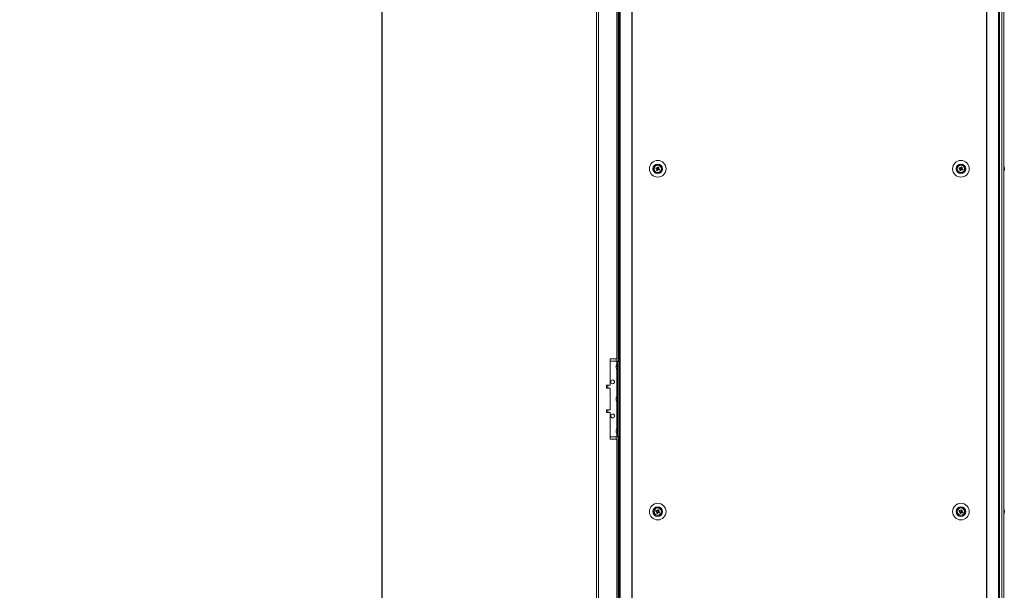
# Model space of a CAD drawing. Units: millimetres. Extents: x -3786 to 4614, y -3385 to 2555.
# Drawn here: x -2320 to -1281, y -796 to -194 of the extents above; entities that cross this region are included whole.
import ezdxf

# ---------------------------------------------------------------- set-up
doc = ezdxf.new("R2010")
doc.units = ezdxf.units.MM
doc.header["$LTSCALE"] = 5
doc.header["$PDSIZE"] = -1
doc.layers.add('Dimensions', color=7, linetype='Continuous')
doc.styles.get("Standard").update_dxf_attribs({"font": 'romans.shx', "width": 0.8})
doc.dimstyles.new('SLDDIMSTYLE2', dxfattribs={"dimscale": 10, "dimtxt": 2.5, "dimasz": 3.302, "dimexe": 1, "dimexo": 1, "dimgap": 0.926042, "dimtad": 1, "dimdec": 0, "dimrnd": 1e-09, "dimzin": 12, "dimdsep": 46, "dimtxsty": 'Standard', "dimcen": 2, "dimadec": 0, "dimazin": 3, "dimtfac": 1, "dimtdec": 0, "dimtmove": 0, "dimatfit": 0, "dimfxl": 1, "dimfrac": 2, "dimtolj": 1, "dimtzin": 12, "dimarcsym": 0})

# ---------------------------------------------------------------- blocks, each defined once
blk = doc.blocks.new('*D6')
at = {"layer": 'Defpoints', "color": 0, "transparency": 16777216}
for p in [(-2369.6, 120), (-1937.9, 120), (-2369.7, -2006.3)]:
    blk.add_point(p, dxfattribs=at)
at = {"layer": 'Dimensions', "color": 0, "lineweight": -2, "transparency": 16777216}
for p, q in [((-2349.6, 120), (-1917.9, 120)), ((-1937.9, -1940.3), (-1937.9, 54)), ((-2349.7, -2006.3), (-1917.9, -2006.3))]:
    blk.add_line(p, q, dxfattribs=at)
at = {"layer": 'Dimensions', "color": 0, "transparency": 16777216}
for points in [[(-1948.9, 54), (-1926.9, 54), (-1937.9, 120)], [(-1948.9, -1940.3), (-1926.9, -1940.3), (-1937.9, -2006.3)]]:
    blk.add_solid(points, dxfattribs=at)
at = {"layer": 'Dimensions', "color": 0, "transparency": 16777216, "insert": (-1981.4, -943.2), "char_height": 50, "attachment_point": 5, "rotation": 90}
blk.add_mtext('\\A1;2126', dxfattribs=at)

msp = doc.modelspace()

# ---------------------------------------------------------------- linework, layer by layer
at = {"color": 7, "linetype": 'Continuous', "lineweight": 18}
for p, q in [((-1687.8, 115.9, 76.7), (-1687.8, -1904.1, 76.7)), ((-1686.7, 115.9, 76.7), (-1686.7, -1904.1, 76.7)), ((-1674.3, 115.9, 76.7), (-1674.3, -1904.1, 76.7)), ((-1673.9, 115.9, 76.7), (-1673.9, -1904.1, 76.7)), ((-1300.1, 115.9, 76.7), (-1300.1, -1904.1, 76.7)), ((-1299.8, 115.9, 76.7), (-1299.8, -1904.1, 76.7)), ((-1287.3, -1904.1, 76.7), (-1287.3, 115.9, 76.7)), ((-1286.3, -1904.1, 76.7), (-1286.3, 115.9, 76.7)), ((-1283.8, 115.9, 76.7), (-1283.8, -1904.1, 76.7)), ((-1281.6, 115.9, 76.7), (-1281.6, -1904.1, 76.7)), ((-1281.6, 115.9, 76.7), (-1281.6, -1904.1, 76.7)), ((-1711.6, 113.1, 76.7), (-1711.6, -1901.2, 76.7)), ((-1709.5, 113.1, 76.7), (-1709.5, -1901.2, 76.7)), ((-1688.6, -74.1, 76.7), (-1688.6, -554.1, 76.7)), ((-1690.1, -551.6, 76.7), (-1690.1, -156.6, 76.7)), ((-1649.1, -350.8, 76.7), (-1648.1, -351.2, 76.7)), ((-1647.8, -350.2, 76.7), (-1648.1, -351.2, 76.7)), ((-1647.9, -351.3, 76.7), (-1648.1, -351.2, 76.7)), ((-1647.9, -351.8, 76.7), (-1646.9, -352.2, 76.7)), ((-1647.3, -353.1, 76.7), (-1646.9, -352.2, 76.7)), ((-1646.2, -350.4, 76.7), (-1647.1, -350, 76.7)), ((-1646.8, -351.9, 76.7), (-1646.9, -352.2, 76.7)), ((-1646.3, -351.9, 76.7), (-1646.6, -351.8, 76.7)), ((-1646.2, -350.4, 76.7), (-1646.3, -350.6, 76.7)), ((-1646.3, -351.9, 76.7), (-1645.9, -351, 76.7)), ((-1645.4, -352.3, 76.7), (-1646.3, -351.9, 76.7)), ((-1645.8, -349.4, 76.7), (-1646.2, -350.4, 76.7)), ((-1329.1, -350.8, 76.7), (-1328.1, -351.2, 76.7)), ((-1327.8, -350.2, 76.7), (-1328.1, -351.2, 76.7)), ((-1327.9, -351.3, 76.7), (-1328.1, -351.2, 76.7)), ((-1327.9, -351.8, 76.7), (-1326.9, -352.2, 76.7)), ((-1327.3, -353.1, 76.7), (-1326.9, -352.2, 76.7)), ((-1326.2, -350.4, 76.7), (-1327.1, -350, 76.7)), ((-1326.8, -351.9, 76.7), (-1326.9, -352.2, 76.7)), ((-1326.3, -351.9, 76.7), (-1326.6, -351.8, 76.7)), ((-1326.2, -350.4, 76.7), (-1326.3, -350.6, 76.7)), ((-1326.3, -351.9, 76.7), (-1325.9, -351, 76.7)), ((-1325.4, -352.3, 76.7), (-1326.3, -351.9, 76.7)), ((-1325.8, -349.4, 76.7), (-1326.2, -350.4, 76.7)), ((-1281.2, -350.1, 76.7), (-1281.2, -350.3, 76.7)), ((-1281.2, -350.1, 76.7), (-1281.2, -350.1, 76.7)), ((-1281.2, -350.9, 76.7), (-1281.2, -350.5, 76.7)), ((-1281.2, -351.2, 76.7), (-1281.2, -351.7, 76.7)), ((-1281.2, -352.1, 76.7), (-1281.2, -351.9, 76.7)), ((-1690.1, -551.6, 76.7), (-1697.1, -551.6, 76.7)), ((-1697.1, -551.6, 76.7), (-1697.1, -579.6, 76.7)), ((-1697.1, -554.1, 76.7), (-1690.3, -554.1, 76.7)), ((-1690.7, -559, 76.7), (-1690.7, -559.2, 76.7)), ((-1690.7, -559.2, 76.7), (-1690.4, -559.2, 76.7)), ((-1690.7, -560, 76.7), (-1690.7, -559.4, 76.7)), ((-1690.7, -559.4, 76.7), (-1690.5, -559.4, 76.7)), ((-1690.7, -560.2, 76.7), (-1690.7, -560.8, 76.7)), ((-1690.7, -561.2, 76.7), (-1690.7, -560.9, 76.7)), ((-1690.3, -554.1, 76.7), (-1687.8, -554.1, 76.7)), ((-1690.3, -554.1, 76.7), (-1689, -554.1, 76.7)), ((-1689, -555.4, 76.7), (-1689.6, -555.4, 76.7)), ((-1689.6, -564.7, 76.7), (-1689.6, -555.4, 76.7)), ((-1689, -634.1, 76.7), (-1689, -554.1, 76.7)), ((-1689, -554.1, 76.7), (-1687.8, -554.1, 76.7)), ((-1689, -554.1, 76.7), (-1689, -554.1, 76.7)), ((-1689.6, -564.7, 76.7), (-1689, -564.7, 76.7)), ((-1697.1, -579.6, 76.7), (-1701.1, -579.6, 76.7)), ((-1701.1, -579.6, 76.7), (-1701.1, -582.6, 76.7)), ((-1699.6, -582.5, 76.7), (-1699.6, -579.6, 76.7)), ((-1699.6, -582.5, 76.7), (-1701.1, -582.5, 76.7)), ((-1701.1, -582.6, 76.7), (-1697.1, -582.6, 76.7)), ((-1697.1, -582.6, 76.7), (-1697.1, -605.6, 76.7)), ((-1689, -589.4, 76.7), (-1689.6, -589.4, 76.7)), ((-1689.6, -598.7, 76.7), (-1689.6, -589.4, 76.7)), ((-1690.7, -593, 76.7), (-1690.7, -593.2, 76.7)), ((-1690.7, -593.2, 76.7), (-1690.4, -593.2, 76.7)), ((-1690.7, -594, 76.7), (-1690.7, -593.4, 76.7)), ((-1690.7, -593.4, 76.7), (-1690.5, -593.4, 76.7)), ((-1690.7, -594.2, 76.7), (-1690.7, -594.8, 76.7)), ((-1690.7, -595.2, 76.7), (-1690.7, -594.9, 76.7)), ((-1689.6, -598.7, 76.7), (-1689, -598.7, 76.7)), ((-1697.1, -605.6, 76.7), (-1701.1, -605.6, 76.7)), ((-1701.1, -605.6, 76.7), (-1701.1, -608.6, 76.7)), ((-1701.1, -608.6, 76.7), (-1697.1, -608.6, 76.7)), ((-1699.6, -608.6, 76.7), (-1699.6, -605.7, 76.7)), ((-1697.1, -608.6, 76.7), (-1697.1, -636.6, 76.7)), ((-1689, -623.4, 76.7), (-1689.6, -623.4, 76.7)), ((-1689.6, -632.7, 76.7), (-1689.6, -623.4, 76.7)), ((-1690.7, -627, 76.7), (-1690.7, -627.2, 76.7)), ((-1690.7, -627.2, 76.7), (-1690.4, -627.2, 76.7)), ((-1690.7, -628, 76.7), (-1690.7, -627.4, 76.7)), ((-1690.7, -627.4, 76.7), (-1690.5, -627.4, 76.7)), ((-1690.7, -628.2, 76.7), (-1690.7, -628.8, 76.7)), ((-1690.7, -629.2, 76.7), (-1690.7, -628.9, 76.7)), ((-1689.6, -632.7, 76.7), (-1689, -632.7, 76.7)), ((-1697.1, -634.1, 76.7), (-1690.3, -634.1, 76.7)), ((-1697.1, -636.6, 76.7), (-1690.1, -636.6, 76.7)), ((-1690.3, -634.1, 76.7), (-1689, -634.1, 76.7)), ((-1690.1, -1151.6, 76.7), (-1690.1, -636.6, 76.7)), ((-1689, -634.1, 76.7), (-1687.8, -634.1, 76.7)), ((-1688.6, -634.1, 76.7), (-1688.6, -1154.1, 76.7)), ((-1650.9, -714.2, 76.7), (-1651.1, -714.1, 76.7)), ((-1650.9, -714.2, 76.7), (-1651.1, -714.1, 76.7)), ((-1650.9, -714.2, 76.7), (-1651.1, -714.1, 76.7)), ((-1650.9, -714.2, 76.7), (-1651.1, -714.1, 76.7)), ((-1649.8, -709.9, 76.7), (-1649.6, -710, 76.7)), ((-1649.1, -712.8, 76.7), (-1648.1, -713.2, 76.7)), ((-1647.8, -712.2, 76.7), (-1648.1, -713.2, 76.7)), ((-1647.9, -713.3, 76.7), (-1648.1, -713.2, 76.7)), ((-1647.9, -713.8, 76.7), (-1646.9, -714.2, 76.7)), ((-1647.3, -715.1, 76.7), (-1646.9, -714.2, 76.7)), ((-1646.2, -712.4, 76.7), (-1647.1, -712, 76.7)), ((-1646.8, -713.9, 76.7), (-1646.9, -714.2, 76.7)), ((-1646.3, -713.9, 76.7), (-1646.6, -713.8, 76.7)), ((-1646.2, -712.4, 76.7), (-1646.3, -712.6, 76.7)), ((-1646.3, -713.9, 76.7), (-1645.9, -713, 76.7)), ((-1645.4, -714.3, 76.7), (-1646.3, -713.9, 76.7)), ((-1645.8, -711.4, 76.7), (-1646.2, -712.4, 76.7)), ((-1329.1, -712.8, 76.7), (-1328.1, -713.2, 76.7)), ((-1327.8, -712.2, 76.7), (-1328.1, -713.2, 76.7)), ((-1327.9, -713.3, 76.7), (-1328.1, -713.2, 76.7)), ((-1327.9, -713.8, 76.7), (-1326.9, -714.2, 76.7)), ((-1327.3, -715.1, 76.7), (-1326.9, -714.2, 76.7)), ((-1326.2, -712.4, 76.7), (-1327.1, -712, 76.7)), ((-1326.8, -713.9, 76.7), (-1326.9, -714.2, 76.7)), ((-1326.3, -713.9, 76.7), (-1326.6, -713.8, 76.7)), ((-1326.2, -712.4, 76.7), (-1326.3, -712.6, 76.7)), ((-1326.3, -713.9, 76.7), (-1325.9, -713, 76.7)), ((-1325.4, -714.3, 76.7), (-1326.3, -713.9, 76.7)), ((-1325.8, -711.4, 76.7), (-1326.2, -712.4, 76.7)), ((-1324.3, -709.9, 76.7), (-1324.5, -710, 76.7)), ((-1323.2, -714.2, 76.7), (-1323, -714.1, 76.7)), ((-1323.2, -714.2, 76.7), (-1323, -714.1, 76.7)), ((-1323.2, -714.2, 76.7), (-1323, -714.1, 76.7)), ((-1323.2, -714.2, 76.7), (-1323, -714.1, 76.7)), ((-1281.2, -712.1, 76.7), (-1281.2, -712.3, 76.7)), ((-1281.2, -712.1, 76.7), (-1281.2, -712.1, 76.7)), ((-1281.2, -712.9, 76.7), (-1281.2, -712.5, 76.7)), ((-1281.2, -713.2, 76.7), (-1281.2, -713.7, 76.7)), ((-1281.2, -714.1, 76.7), (-1281.2, -713.9, 76.7))]:
    msp.add_line(p, q, dxfattribs=at)
at = {"color": 8, "linetype": 'Continuous', "lineweight": 18}
for p, q in [((-1690.7, -554.1, 76.7), (-1690.7, -551.6, 76.7)), ((-1690.3, -557.2, 76.7), (-1690.3, -554.1, 76.7)), ((-1687.8, -554.1, 76.7), (-1689, -554.1, 76.7)), ((-1690.3, -591.2, 76.7), (-1690.3, -563, 76.7)), ((-1690.3, -625.2, 76.7), (-1690.3, -597, 76.7)), ((-1690.3, -634.1, 76.7), (-1690.3, -631, 76.7)), ((-1690.7, -636.6, 76.7), (-1690.7, -634.1, 76.7))]:
    msp.add_line(p, q, dxfattribs=at)
at = {"color": 7, "linetype": 'Continuous', "lineweight": 18, "elevation": 76.7, "flags": 128}
for points in [[(-1649.1, -350.8), (-1648.9, -350.9), (-1648.8, -350.9), (-1648.7, -351), (-1648.6, -351), (-1648.4, -351.1), (-1648.3, -351.1), (-1648.2, -351.2), (-1648, -351.2)], [(-1647.6, -350.3), (-1647.8, -350.2), (-1647.9, -350.2), (-1648, -350.1), (-1648.2, -350.1), (-1648.3, -350), (-1648.4, -350), (-1648.6, -349.9), (-1648.7, -349.9)], [(-1647.8, -351.7), (-1647.9, -351.8), (-1647.9, -352), (-1648, -352.1), (-1648, -352.2), (-1648.1, -352.3), (-1648.1, -352.5), (-1648.2, -352.6), (-1648.2, -352.7)], [(-1647.3, -353.1), (-1647.2, -353), (-1647.2, -352.9), (-1647.1, -352.7), (-1647.1, -352.6), (-1647, -352.5), (-1647, -352.3), (-1646.9, -352.2), (-1646.9, -352.1)], [(-1646.8, -349), (-1646.8, -349.2), (-1646.9, -349.3), (-1646.9, -349.4), (-1647, -349.6), (-1647, -349.7), (-1647.1, -349.8), (-1647.1, -349.9), (-1647.2, -350.1)], [(-1646.4, -351.9), (-1646.3, -351.9), (-1646.2, -352), (-1646, -352), (-1645.9, -352.1), (-1645.8, -352.1), (-1645.6, -352.2), (-1645.5, -352.2), (-1645.4, -352.3)], [(-1646.2, -350.5), (-1646.2, -350.3), (-1646.1, -350.2), (-1646.1, -350.1), (-1646, -349.9), (-1646, -349.8), (-1645.9, -349.7), (-1645.9, -349.6), (-1645.8, -349.4)], [(-1645, -351.3), (-1645.1, -351.3), (-1645.3, -351.2), (-1645.4, -351.2), (-1645.5, -351.1), (-1645.6, -351.1), (-1645.8, -351), (-1645.9, -351), (-1646, -350.9)], [(-1329.1, -350.8), (-1328.9, -350.9), (-1328.8, -350.9), (-1328.7, -351), (-1328.6, -351), (-1328.4, -351.1), (-1328.3, -351.1), (-1328.2, -351.2), (-1328, -351.2)], [(-1327.6, -350.3), (-1327.8, -350.2), (-1327.9, -350.2), (-1328, -350.1), (-1328.2, -350.1), (-1328.3, -350), (-1328.4, -350), (-1328.6, -349.9), (-1328.7, -349.9)], [(-1327.8, -351.7), (-1327.9, -351.8), (-1327.9, -352), (-1328, -352.1), (-1328, -352.2), (-1328.1, -352.3), (-1328.1, -352.5), (-1328.2, -352.6), (-1328.2, -352.7)], [(-1327.3, -353.1), (-1327.2, -353), (-1327.2, -352.9), (-1327.1, -352.7), (-1327.1, -352.6), (-1327, -352.5), (-1327, -352.3), (-1326.9, -352.2), (-1326.9, -352.1)], [(-1326.8, -349), (-1326.8, -349.2), (-1326.9, -349.3), (-1326.9, -349.4), (-1327, -349.6), (-1327, -349.7), (-1327.1, -349.8), (-1327.1, -349.9), (-1327.2, -350.1)], [(-1326.4, -351.9), (-1326.3, -351.9), (-1326.2, -352), (-1326, -352), (-1325.9, -352.1), (-1325.8, -352.1), (-1325.6, -352.2), (-1325.5, -352.2), (-1325.4, -352.3)], [(-1326.2, -350.5), (-1326.2, -350.3), (-1326.1, -350.2), (-1326.1, -350.1), (-1326, -349.9), (-1326, -349.8), (-1325.9, -349.7), (-1325.9, -349.6), (-1325.8, -349.4)], [(-1325, -351.3), (-1325.1, -351.3), (-1325.3, -351.2), (-1325.4, -351.2), (-1325.5, -351.1), (-1325.6, -351.1), (-1325.8, -351), (-1325.9, -351), (-1326, -350.9)], [(-1281.2, -350.5), (-1281.3, -350.3), (-1281.3, -350.3)], [(-1281.2, -350.5), (-1281.3, -350.3), (-1281.3, -350.3)], [(-1690.7, -560.1), (-1690.7, -560), (-1690.7, -560)], [(-1690.7, -594.1), (-1690.7, -594), (-1690.7, -594)], [(-1701.1, -605.7), (-1701, -605.7), (-1700.2, -605.7), (-1699.7, -605.7), (-1699.6, -605.7), (-1699.9, -605.7), (-1700.5, -605.7), (-1701.1, -605.7)], [(-1690.7, -628.1), (-1690.7, -628), (-1690.7, -628)], [(-1649.1, -712.8), (-1648.9, -712.9), (-1648.8, -712.9), (-1648.7, -713), (-1648.6, -713), (-1648.4, -713.1), (-1648.3, -713.1), (-1648.2, -713.2), (-1648, -713.2)], [(-1647.6, -712.3), (-1647.8, -712.2), (-1647.9, -712.2), (-1648, -712.1), (-1648.2, -712.1), (-1648.3, -712), (-1648.4, -712), (-1648.6, -711.9), (-1648.7, -711.9)], [(-1647.8, -713.7), (-1647.9, -713.8), (-1647.9, -714), (-1648, -714.1), (-1648, -714.2), (-1648.1, -714.3), (-1648.1, -714.5), (-1648.2, -714.6), (-1648.2, -714.7)], [(-1647.3, -715.1), (-1647.2, -715), (-1647.2, -714.9), (-1647.1, -714.7), (-1647.1, -714.6), (-1647, -714.5), (-1647, -714.3), (-1646.9, -714.2), (-1646.9, -714.1)], [(-1646.8, -711), (-1646.8, -711.2), (-1646.9, -711.3), (-1646.9, -711.4), (-1647, -711.6), (-1647, -711.7), (-1647.1, -711.8), (-1647.1, -711.9), (-1647.2, -712.1)], [(-1646.4, -713.9), (-1646.3, -713.9), (-1646.2, -714), (-1646, -714), (-1645.9, -714.1), (-1645.8, -714.1), (-1645.6, -714.2), (-1645.5, -714.2), (-1645.4, -714.3)], [(-1646.2, -712.5), (-1646.2, -712.3), (-1646.1, -712.2), (-1646.1, -712.1), (-1646, -711.9), (-1646, -711.8), (-1645.9, -711.7), (-1645.9, -711.6), (-1645.8, -711.4)], [(-1645, -713.3), (-1645.1, -713.3), (-1645.3, -713.2), (-1645.4, -713.2), (-1645.5, -713.1), (-1645.6, -713.1), (-1645.8, -713), (-1645.9, -713), (-1646, -712.9)], [(-1329.1, -712.8), (-1328.9, -712.9), (-1328.8, -712.9), (-1328.7, -713), (-1328.6, -713), (-1328.4, -713.1), (-1328.3, -713.1), (-1328.2, -713.2), (-1328, -713.2)], [(-1327.6, -712.3), (-1327.8, -712.2), (-1327.9, -712.2), (-1328, -712.1), (-1328.2, -712.1), (-1328.3, -712), (-1328.4, -712), (-1328.6, -711.9), (-1328.7, -711.9)], [(-1327.8, -713.7), (-1327.9, -713.8), (-1327.9, -714), (-1328, -714.1), (-1328, -714.2), (-1328.1, -714.3), (-1328.1, -714.5), (-1328.2, -714.6), (-1328.2, -714.7)], [(-1327.3, -715.1), (-1327.2, -715), (-1327.2, -714.9), (-1327.1, -714.7), (-1327.1, -714.6), (-1327, -714.5), (-1327, -714.3), (-1326.9, -714.2), (-1326.9, -714.1)], [(-1326.8, -711), (-1326.8, -711.2), (-1326.9, -711.3), (-1326.9, -711.4), (-1327, -711.6), (-1327, -711.7), (-1327.1, -711.8), (-1327.1, -711.9), (-1327.2, -712.1)], [(-1326.4, -713.9), (-1326.3, -713.9), (-1326.2, -714), (-1326, -714), (-1325.9, -714.1), (-1325.8, -714.1), (-1325.6, -714.2), (-1325.5, -714.2), (-1325.4, -714.3)], [(-1326.2, -712.5), (-1326.2, -712.3), (-1326.1, -712.2), (-1326.1, -712.1), (-1326, -711.9), (-1326, -711.8), (-1325.9, -711.7), (-1325.9, -711.6), (-1325.8, -711.4)], [(-1325, -713.3), (-1325.1, -713.3), (-1325.3, -713.2), (-1325.4, -713.2), (-1325.5, -713.1), (-1325.6, -713.1), (-1325.8, -713), (-1325.9, -713), (-1326, -712.9)], [(-1281.2, -712.5), (-1281.3, -712.3), (-1281.3, -712.3)], [(-1281.2, -712.5), (-1281.3, -712.3), (-1281.3, -712.3)]]:
    msp.add_lwpolyline(points, dxfattribs=at)
at = {"color": 7, "linetype": 'Continuous', "lineweight": 18}
for centre, radius in [((-1647, -351.1, 76.7), 8.8), ((-1327, -351.1, 76.7), 8.8), ((-1647, -351.1, 76.7), 5.04), ((-1647, -351.1, 76.7), 4.18), ((-1647, -351.1, 76.7), 4), ((-1647, -351.1, 76.7), 3.85), ((-1327, -351.1, 76.7), 5.04), ((-1327, -351.1, 76.7), 4.18), ((-1327, -351.1, 76.7), 4), ((-1327, -351.1, 76.7), 3.85), ((-1694.6, -576.1, 76.7), 2), ((-1694.6, -612.1, 76.7), 2), ((-1647, -713.1, 76.7), 8.8), ((-1327, -713.1, 76.7), 8.8), ((-1647, -713.1, 76.7), 5.04), ((-1647, -713.1, 76.7), 4.18), ((-1647, -713.1, 76.7), 4), ((-1647, -713.1, 76.7), 3.85), ((-1327, -713.1, 76.7), 5.04), ((-1327, -713.1, 76.7), 4.18), ((-1327, -713.1, 76.7), 4), ((-1327, -713.1, 76.7), 3.85)]:
    msp.add_circle(centre, radius, dxfattribs=at)
for centre, radius, start, end in [((-1647, -351.1, 76.7), 4, 68.1204, 180), ((-1635.5, -355.7, 76.7), 14.4, 156.069, 160.1721), ((-1642.4, -339.6, 76.7), 14.4, 246.0726, 250.1787), ((-1647, -351.1, 76.7), 1.01, 188.8073, 217.4335), ((-1647, -351.1, 76.7), 0.851, 120.8793, 195.3615), ((-1647, -351.1, 76.7), 0.851, 195.3615, 210.8793), ((-1647, -351.1, 76.7), 0.851, 210.8793, 285.3615), ((-1647, -351.1, 76.7), 1.01, 98.8073, 127.4335), ((-1647, -351.1, 76.7), 0.851, 105.3615, 120.8793), ((-1647, -351.1, 76.7), 0.851, 30.8793, 105.3615), ((-1647, -351.1, 76.7), 1.01, 278.8073, 307.4335), ((-1651.6, -362.6, 76.7), 14.4, 66.0721, 70.1792), ((-1647, -351.1, 76.7), 0.851, 285.3615, 300.8793), ((-1647, -351.1, 76.7), 0.851, 300.8793, 15.3615), ((-1647, -351.1, 76.7), 0.851, 15.3615, 30.8793), ((-1647, -351.1, 76.7), 1.01, 8.8073, 37.4335), ((-1647, -351.1, 76.7), 4, 360, 68.1204), ((-1658.5, -346.5, 76.7), 14.4, 336.0676, 340.1735), ((-1327, -351.1, 76.7), 4, 68.1204, 180), ((-1315.5, -355.7, 76.7), 14.4, 156.0676, 160.1735), ((-1322.4, -339.6, 76.7), 14.4, 246.0721, 250.1792), ((-1327, -351.1, 76.7), 1.01, 188.8073, 217.4335), ((-1327, -351.1, 76.7), 0.851, 120.8793, 195.3615), ((-1327, -351.1, 76.7), 0.851, 195.3615, 210.8793), ((-1327, -351.1, 76.7), 0.851, 210.8793, 285.3615), ((-1327, -351.1, 76.7), 1.01, 98.8073, 127.4335), ((-1327, -351.1, 76.7), 0.851, 105.3615, 120.8793), ((-1327, -351.1, 76.7), 0.851, 30.8793, 105.3615), ((-1327, -351.1, 76.7), 1.01, 278.8073, 307.4335), ((-1331.6, -362.6, 76.7), 14.4, 66.0726, 70.1787), ((-1327, -351.1, 76.7), 0.851, 285.3615, 300.8793), ((-1327, -351.1, 76.7), 0.851, 300.8793, 15.3615), ((-1327, -351.1, 76.7), 0.851, 15.3615, 30.8793), ((-1327, -351.1, 76.7), 1.01, 8.8073, 37.4335), ((-1327, -351.1, 76.7), 4, 360, 68.1204), ((-1338.5, -346.5, 76.7), 14.4, 336.069, 340.1721), ((-1287.7, -351.1, 76.7), 6.5, 12.2758, 21.8767), ((-1287.7, -351.1, 76.7), 6.5, 12.2758, 21.8767), ((-1287.7, -351.1, 76.7), 6.5, 338.1233, 347.7242), ((-1282.5, -350.8, 76.7), 1.35, 20.88, 41.7185), ((-1287.6, -350.3, 76.7), 6.18, 355.5668, 4.4332), ((-1282.5, -351.7, 76.7), 1.35, 20.88, 41.7185), ((-1286.8, -350.9, 76.7), 5.65, 340.8638, 351.6973), ((-1286.8, -351.3, 76.7), 5.65, 340.8597, 351.6983), ((-1282.5, -352.9, 76.7), 1, 348.9819, 11.0181), ((-1286.8, -350.9, 76.7), 5.62, 8.2886, 12.277), ((-1286.8, -350.9, 76.7), 5.62, 8.2886, 12.277), ((-1282.3, -350.5, 76.7), 1.13, 331.6912, 339.9542), ((-1282.3, -351.6, 76.7), 1.14, 20.0636, 28.5701), ((-1681.2, -560.1, 76.7), 9.61, 151.0594, 171.9316), ((-1689, -559.7, 76.7), 1.82, 144.2429, 164.7077), ((-1689, -560.7, 76.7), 1.83, 144.2585, 164.6921), ((-1682.5, -559.9, 76.7), 8.26, 186.1575, 196.1636), ((-1681.5, -559.1, 76.7), 8.98, 176.9622, 183.0378), ((-1682.5, -560.3, 76.7), 8.27, 186.1594, 196.1598), ((-1681.2, -560.1, 76.7), 9.61, 188.0684, 208.9406), ((-1688.9, -562.4, 76.7), 1.54, 172.6586, 187.3414), ((-1694.6, -576.1, 76.7), 2, 180, 0), ((-1681.2, -594.1, 76.7), 9.61, 151.0594, 171.9316), ((-1689, -593.7, 76.7), 1.83, 144.2647, 164.686), ((-1689, -594.7, 76.7), 1.82, 144.2526, 164.698), ((-1682.5, -593.9, 76.7), 8.26, 186.1575, 196.1636), ((-1682.5, -594.3, 76.7), 8.26, 186.1575, 196.1636), ((-1681.2, -594.1, 76.7), 9.61, 188.0684, 208.9406), ((-1681.5, -593.1, 76.7), 8.98, 176.963, 183.037), ((-1688.9, -596.4, 76.7), 1.54, 172.6555, 187.3445), ((-1694.6, -612.1, 76.7), 2, 180, 0), ((-1681.2, -628.1, 76.7), 9.61, 151.0594, 171.9316), ((-1689, -627.7, 76.7), 1.82, 144.2526, 164.698), ((-1689, -628.7, 76.7), 1.82, 144.2429, 164.7077), ((-1682.5, -627.9, 76.7), 8.27, 186.1574, 196.1618), ((-1682.5, -628.3, 76.7), 8.26, 186.1549, 196.1643), ((-1681.2, -628.1, 76.7), 9.61, 188.0684, 208.9406), ((-1681.5, -627.1, 76.7), 8.98, 176.963, 183.037), ((-1688.9, -630.4, 76.7), 1.54, 172.6556, 187.3444), ((-1647, -713.1, 76.7), 4, 68.1204, 180), ((-1647, -713.1, 76.7), 4, 129.5446, 180), ((-1647, -713.1, 76.7), 4, 129.5444, 180), ((-1635.5, -717.7, 76.7), 14.4, 156.0708, 160.1703), ((-1642.4, -701.6, 76.7), 14.3, 246.0625, 250.1765), ((-1647, -713.1, 76.7), 1.01, 188.8073, 217.4335), ((-1647, -713.1, 76.7), 0.851, 120.8793, 195.3615), ((-1647, -713.1, 76.7), 0.851, 195.3615, 210.8793), ((-1647, -713.1, 76.7), 0.851, 210.8793, 285.3615), ((-1647, -713.1, 76.7), 1.01, 98.8073, 127.4335), ((-1647, -713.1, 76.7), 0.851, 105.3615, 120.8793), ((-1647, -713.1, 76.7), 0.851, 30.8793, 105.3615), ((-1647, -713.1, 76.7), 1.01, 278.8073, 307.4335), ((-1651.7, -724.6, 76.7), 14.4, 66.0715, 70.1675), ((-1647, -713.1, 76.7), 0.851, 285.3615, 300.8793), ((-1647, -713.1, 76.7), 0.851, 300.8793, 15.3615), ((-1647, -713.1, 76.7), 0.851, 15.3615, 30.8793), ((-1647, -713.1, 76.7), 1.01, 8.8073, 37.4335), ((-1647, -713.1, 76.7), 4, 360, 68.1204), ((-1658.5, -708.5, 76.7), 14.4, 336.0678, 340.1733), ((-1327, -713.1, 76.7), 4, 68.1204, 180), ((-1315.5, -717.7, 76.7), 14.4, 156.0694, 160.1717), ((-1322.4, -701.6, 76.7), 14.3, 246.0619, 250.177), ((-1327, -713.1, 76.7), 1.01, 188.8073, 217.4335), ((-1327, -713.1, 76.7), 0.851, 120.8793, 195.3615), ((-1327, -713.1, 76.7), 0.851, 195.3615, 210.8793), ((-1327, -713.1, 76.7), 0.851, 210.8793, 285.3615), ((-1327, -713.1, 76.7), 1.01, 98.8073, 127.4335), ((-1327, -713.1, 76.7), 0.851, 105.3615, 120.8793), ((-1327, -713.1, 76.7), 0.851, 30.8793, 105.3615), ((-1327, -713.1, 76.7), 1.01, 278.8073, 307.4335), ((-1331.7, -724.6, 76.7), 14.4, 66.072, 70.167), ((-1327, -713.1, 76.7), 0.851, 285.3615, 300.8793), ((-1327, -713.1, 76.7), 0.851, 300.8793, 15.3615), ((-1327, -713.1, 76.7), 0.851, 15.3615, 30.8793), ((-1327, -713.1, 76.7), 1.01, 8.8073, 37.4335), ((-1327, -713.1, 76.7), 4, 360, 68.1204), ((-1338.5, -708.5, 76.7), 14.4, 336.0692, 340.1719), ((-1327, -713.1, 76.7), 4, 360, 50.361), ((-1327, -713.1, 76.7), 4, 360, 50.3612), ((-1287.7, -713.1, 76.7), 6.5, 12.2758, 21.8767), ((-1287.7, -713.1, 76.7), 6.5, 12.2758, 21.8767), ((-1287.7, -713.1, 76.7), 6.5, 338.1233, 347.7242), ((-1282.5, -712.8, 76.7), 1.35, 20.8724, 41.7261), ((-1287.6, -712.3, 76.7), 6.18, 355.5666, 4.4334), ((-1282.5, -713.7, 76.7), 1.35, 20.8724, 41.7261), ((-1286.8, -712.9, 76.7), 5.65, 340.8628, 351.6968), ((-1286.8, -713.3, 76.7), 5.65, 340.8624, 351.6956), ((-1282.5, -714.9, 76.7), 1, 348.9844, 11.0156), ((-1286.8, -712.9, 76.7), 5.62, 8.2886, 12.277), ((-1286.8, -712.9, 76.7), 5.62, 8.2886, 12.277), ((-1282.3, -712.5, 76.7), 1.14, 331.7226, 339.94), ((-1282.3, -713.6, 76.7), 1.14, 20.0588, 28.5583)]:
    msp.add_arc(centre, radius, start, end, dxfattribs=at)
for points, knots in [([(-1648, -351.2, 76.7), (-1648, -351.2, 76.7), (-1648, -351.3, 76.7), (-1647.9, -351.3, 76.7), (-1647.9, -351.3, 76.7), (-1647.9, -351.3, 76.7)], [0, 0, 0, 0, 0.113375, 0.930009, 1, 1, 1, 1]), ([(-1647.8, -351.5, 76.7), (-1647.8, -351.5, 76.7), (-1647.8, -351.6, 76.7), (-1647.8, -351.6, 76.7), (-1647.8, -351.7, 76.7), (-1647.8, -351.7, 76.7)], [0, 0, 0, 0, 0.069976, 0.886627, 1, 1, 1, 1]), ([(-1647.5, -350.3, 76.7), (-1647.5, -350.3, 76.7), (-1647.5, -350.3, 76.7), (-1647.6, -350.3, 76.7), (-1647.6, -350.3, 76.7), (-1647.6, -350.3, 76.7)], [0, 0, 0, 0, 0.069978, 0.88661, 1, 1, 1, 1]), ([(-1647.2, -350.1, 76.7), (-1647.2, -350.1, 76.7), (-1647.2, -350.1, 76.7), (-1647.2, -350.2, 76.7), (-1647.3, -350.3, 76.7), (-1647.3, -350.3, 76.7)], [0, 0, 0, 0, 0.1133897, 0.93002, 1, 1, 1, 1]), ([(-1646.9, -352.1, 76.7), (-1646.9, -352.1, 76.7), (-1646.9, -352, 76.7), (-1646.8, -352, 76.7), (-1646.8, -351.9, 76.7), (-1646.8, -351.9, 76.7)], [0, 0, 0, 0, 0.113377, 0.930024, 1, 1, 1, 1]), ([(-1646.6, -351.8, 76.7), (-1646.6, -351.8, 76.7), (-1646.5, -351.8, 76.7), (-1646.5, -351.9, 76.7), (-1646.4, -351.9, 76.7), (-1646.4, -351.9, 76.7)], [0, 0, 0, 0, 0.069978, 0.886624, 1, 1, 1, 1]), ([(-1646.3, -350.6, 76.7), (-1646.3, -350.6, 76.7), (-1646.3, -350.6, 76.7), (-1646.3, -350.5, 76.7), (-1646.2, -350.5, 76.7), (-1646.2, -350.5, 76.7)], [0, 0, 0, 0, 0.069993, 0.886627, 1, 1, 1, 1]), ([(-1646, -350.9, 76.7), (-1646, -350.9, 76.7), (-1646.1, -350.9, 76.7), (-1646.2, -350.9, 76.7), (-1646.2, -350.9, 76.7), (-1646.2, -350.8, 76.7)], [0, 0, 0, 0, 0.1133768, 0.9300086, 1, 1, 1, 1]), ([(-1328, -351.2, 76.7), (-1328, -351.2, 76.7), (-1328, -351.3, 76.7), (-1327.9, -351.3, 76.7), (-1327.9, -351.3, 76.7), (-1327.9, -351.3, 76.7)], [0, 0, 0, 0, 0.113375, 0.930009, 1, 1, 1, 1]), ([(-1327.8, -351.5, 76.7), (-1327.8, -351.5, 76.7), (-1327.8, -351.6, 76.7), (-1327.8, -351.6, 76.7), (-1327.8, -351.7, 76.7), (-1327.8, -351.7, 76.7)], [0, 0, 0, 0, 0.069976, 0.886627, 1, 1, 1, 1]), ([(-1327.5, -350.3, 76.7), (-1327.5, -350.3, 76.7), (-1327.5, -350.3, 76.7), (-1327.6, -350.3, 76.7), (-1327.6, -350.3, 76.7), (-1327.6, -350.3, 76.7)], [0, 0, 0, 0, 0.069978, 0.886611, 1, 1, 1, 1]), ([(-1327.2, -350.1, 76.7), (-1327.2, -350.1, 76.7), (-1327.2, -350.1, 76.7), (-1327.2, -350.2, 76.7), (-1327.3, -350.3, 76.7), (-1327.3, -350.3, 76.7)], [0, 0, 0, 0, 0.11339, 0.93002, 1, 1, 1, 1]), ([(-1326.9, -352.1, 76.7), (-1326.9, -352.1, 76.7), (-1326.9, -352, 76.7), (-1326.8, -352, 76.7), (-1326.8, -351.9, 76.7), (-1326.8, -351.9, 76.7)], [0, 0, 0, 0, 0.1133766, 0.9300242, 1, 1, 1, 1]), ([(-1326.6, -351.8, 76.7), (-1326.6, -351.8, 76.7), (-1326.5, -351.8, 76.7), (-1326.5, -351.9, 76.7), (-1326.4, -351.9, 76.7), (-1326.4, -351.9, 76.7)], [0, 0, 0, 0, 0.069978, 0.886623, 1, 1, 1, 1]), ([(-1326.3, -350.6, 76.7), (-1326.3, -350.6, 76.7), (-1326.3, -350.6, 76.7), (-1326.3, -350.5, 76.7), (-1326.2, -350.5, 76.7), (-1326.2, -350.5, 76.7)], [0, 0, 0, 0, 0.069993, 0.886627, 1, 1, 1, 1]), ([(-1326, -350.9, 76.7), (-1326, -350.9, 76.7), (-1326.1, -350.9, 76.7), (-1326.2, -350.9, 76.7), (-1326.2, -350.9, 76.7), (-1326.2, -350.8, 76.7)], [0, 0, 0, 0, 0.113376, 0.930009, 1, 1, 1, 1]), ([(-1281.6, -350.3, 76.7), (-1281.6, -350.3, 76.7), (-1281.4, -350.3, 76.7), (-1281.3, -350.3, 76.7), (-1281.2, -350.3, 76.7)], [0, 0, 0, 0, 0.34134, 1, 1, 1, 1]), ([(-1281.5, -350.5, 76.7), (-1281.5, -350.5, 76.7), (-1281.4, -350.5, 76.7), (-1281.3, -350.5, 76.7), (-1281.2, -350.5, 76.7)], [0, 0, 0, 0, 0.193338, 1, 1, 1, 1]), ([(-1648, -713.2, 76.7), (-1648, -713.2, 76.7), (-1648, -713.3, 76.7), (-1647.9, -713.3, 76.7), (-1647.9, -713.3, 76.7), (-1647.9, -713.3, 76.7)], [0, 0, 0, 0, 0.113376, 0.930009, 1, 1, 1, 1]), ([(-1647.8, -713.5, 76.7), (-1647.8, -713.5, 76.7), (-1647.8, -713.6, 76.7), (-1647.8, -713.6, 76.7), (-1647.8, -713.7, 76.7), (-1647.8, -713.7, 76.7)], [0, 0, 0, 0, 0.069991, 0.886623, 1, 1, 1, 1]), ([(-1647.5, -712.3, 76.7), (-1647.5, -712.3, 76.7), (-1647.5, -712.3, 76.7), (-1647.6, -712.3, 76.7), (-1647.6, -712.3, 76.7), (-1647.6, -712.3, 76.7)], [0, 0, 0, 0, 0.069978, 0.886625, 1, 1, 1, 1]), ([(-1647.2, -712.1, 76.7), (-1647.2, -712.1, 76.7), (-1647.2, -712.1, 76.7), (-1647.2, -712.2, 76.7), (-1647.3, -712.3, 76.7), (-1647.3, -712.3, 76.7)], [0, 0, 0, 0, 0.113374, 0.93002, 1, 1, 1, 1]), ([(-1646.9, -714.1, 76.7), (-1646.9, -714.1, 76.7), (-1646.9, -714, 76.7), (-1646.8, -714, 76.7), (-1646.8, -713.9, 76.7), (-1646.8, -713.9, 76.7)], [0, 0, 0, 0, 0.113376, 0.930007, 1, 1, 1, 1]), ([(-1646.6, -713.8, 76.7), (-1646.6, -713.8, 76.7), (-1646.5, -713.8, 76.7), (-1646.5, -713.9, 76.7), (-1646.4, -713.9, 76.7), (-1646.4, -713.9, 76.7)], [0, 0, 0, 0, 0.069992, 0.886625, 1, 1, 1, 1]), ([(-1646.3, -712.6, 76.7), (-1646.3, -712.6, 76.7), (-1646.3, -712.6, 76.7), (-1646.3, -712.5, 76.7), (-1646.2, -712.5, 76.7), (-1646.2, -712.5, 76.7)], [0, 0, 0, 0, 0.069978, 0.886624, 1, 1, 1, 1]), ([(-1646, -712.9, 76.7), (-1646, -712.9, 76.7), (-1646.1, -712.9, 76.7), (-1646.2, -712.9, 76.7), (-1646.2, -712.9, 76.7), (-1646.2, -712.8, 76.7)], [0, 0, 0, 0, 0.113389, 0.930022, 1, 1, 1, 1]), ([(-1328, -713.2, 76.7), (-1328, -713.2, 76.7), (-1328, -713.3, 76.7), (-1327.9, -713.3, 76.7), (-1327.9, -713.3, 76.7), (-1327.9, -713.3, 76.7)], [0, 0, 0, 0, 0.113376, 0.930009, 1, 1, 1, 1]), ([(-1327.8, -713.5, 76.7), (-1327.8, -713.5, 76.7), (-1327.8, -713.6, 76.7), (-1327.8, -713.6, 76.7), (-1327.8, -713.7, 76.7), (-1327.8, -713.7, 76.7)], [0, 0, 0, 0, 0.069991, 0.886624, 1, 1, 1, 1]), ([(-1327.5, -712.3, 76.7), (-1327.5, -712.3, 76.7), (-1327.5, -712.3, 76.7), (-1327.6, -712.3, 76.7), (-1327.6, -712.3, 76.7), (-1327.6, -712.3, 76.7)], [0, 0, 0, 0, 0.069978, 0.886625, 1, 1, 1, 1]), ([(-1327.2, -712.1, 76.7), (-1327.2, -712.1, 76.7), (-1327.2, -712.1, 76.7), (-1327.2, -712.2, 76.7), (-1327.3, -712.3, 76.7), (-1327.3, -712.3, 76.7)], [0, 0, 0, 0, 0.113374, 0.93002, 1, 1, 1, 1]), ([(-1326.9, -714.1, 76.7), (-1326.9, -714.1, 76.7), (-1326.9, -714, 76.7), (-1326.8, -714, 76.7), (-1326.8, -713.9, 76.7), (-1326.8, -713.9, 76.7)], [0, 0, 0, 0, 0.113376, 0.930007, 1, 1, 1, 1]), ([(-1326.6, -713.8, 76.7), (-1326.6, -713.8, 76.7), (-1326.5, -713.8, 76.7), (-1326.5, -713.9, 76.7), (-1326.4, -713.9, 76.7), (-1326.4, -713.9, 76.7)], [0, 0, 0, 0, 0.069992, 0.886624, 1, 1, 1, 1]), ([(-1326.3, -712.6, 76.7), (-1326.3, -712.6, 76.7), (-1326.3, -712.6, 76.7), (-1326.3, -712.5, 76.7), (-1326.2, -712.5, 76.7), (-1326.2, -712.5, 76.7)], [0, 0, 0, 0, 0.069978, 0.886623, 1, 1, 1, 1]), ([(-1326, -712.9, 76.7), (-1326, -712.9, 76.7), (-1326.1, -712.9, 76.7), (-1326.2, -712.9, 76.7), (-1326.2, -712.9, 76.7), (-1326.2, -712.8, 76.7)], [0, 0, 0, 0, 0.113389, 0.930022, 1, 1, 1, 1]), ([(-1281.6, -712.3, 76.7), (-1281.6, -712.3, 76.7), (-1281.4, -712.3, 76.7), (-1281.3, -712.3, 76.7), (-1281.2, -712.3, 76.7)], [0, 0, 0, 0, 0.341349, 1, 1, 1, 1]), ([(-1281.5, -712.5, 76.7), (-1281.5, -712.5, 76.7), (-1281.4, -712.5, 76.7), (-1281.3, -712.5, 76.7), (-1281.2, -712.5, 76.7)], [0, 0, 0, 0, 0.193311, 1, 1, 1, 1])]:
    msp.add_open_spline(points, degree=3, knots=knots, dxfattribs=at)

# ---------------------------------------------------------------- dimensions: what is measured, and where the dimension line sits
at = {"layer": 'Dimensions'}
dim = msp.add_linear_dim(base=(-1937.9, 120, 76.7), p1=(-2369.7, -2006.3, 76.7), p2=(-2369.6, 120, 76.7), angle=90, dimstyle='SLDDIMSTYLE2', override={"dimscale": 20}, dxfattribs=at)
dim.commit()
dim.dimension.update_dxf_attribs({"geometry": '*D6', "text_midpoint": (-1981.4, -943.2, 76.7)})

doc.saveas('drawing.dxf')
